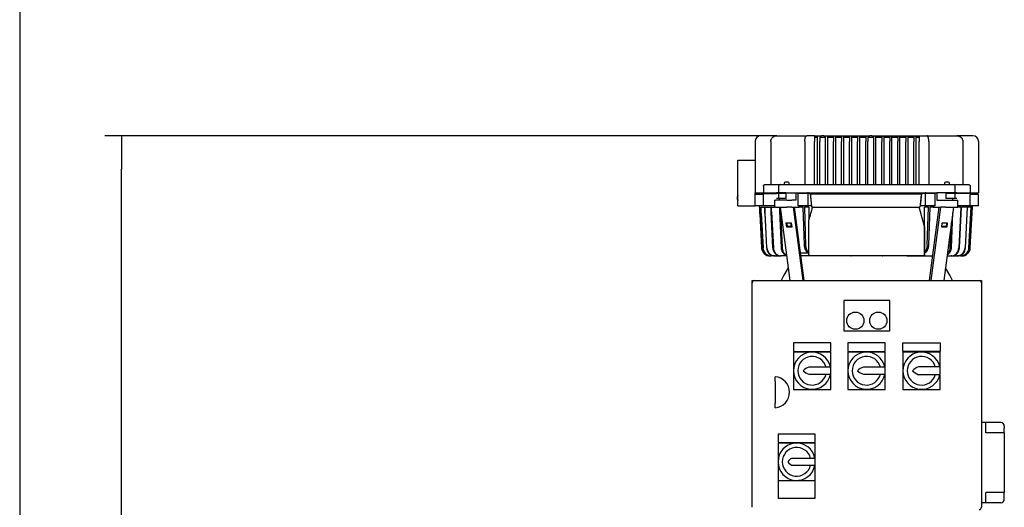
# Model space of a CAD drawing. Units: millimetres. Extents: x 167 to 6855, y 167 to 4783.
# Drawn here: x 167 to 1885, y 1483 to 2335 of the extents above; entities that cross this region are included whole.
import ezdxf

# ---------------------------------------------------------------- set-up
doc = ezdxf.new("R2010")
doc.units = ezdxf.units.MM
for name, color, linetype in [('12001', 7, 'Continuous'), ('43202-3-ISO', 7, 'Continuous'), ('BRACKET-VM-15-H1', 7, 'Continuous'), ('Default', 7, 'Continuous'), ('HV4.150_4.185_4.', 7, 'Continuous'), ('PLM160B5_5', 7, 'Continuous')]:
    doc.layers.add(name, color=color, linetype=linetype)
doc.styles.add('SEACAD_seiso_ttf', font='AGENCYR.TTF')
doc.dimstyles.new('ISO', dxfattribs={"dimtxt": 58.333333, "dimasz": 58.333333, "dimexe": 29.166667, "dimexo": 0, "dimgap": 29.166667, "dimtad": 1, "dimtxsty": 'SEACAD_seiso_ttf', "dimblk1": '_SE_FILLED', "dimblk2": '_SE_FILLED', "dimsah": 1, "dimcen": 29.166667, "dimadec": 0, "dimazin": 0, "dimtfac": 1, "dimtmove": 0, "dimatfit": 3, "dimfxl": 1, "dimtolj": 1, "dimarcsym": 0})

# ---------------------------------------------------------------- blocks, each defined once
blk = doc.blocks.new('SE')
at = {"layer": '12001', "color": 7, "linetype": 'Continuous'}
for p, q in [((1445.3, 1875.3), (1445.3, 1879.3)), ((1445.3, 1879.3), (1449.3, 1879.3)), ((1841.3, 1879.3), (1845.3, 1879.3)), ((1845.3, 1879.3), (1845.3, 1875.3))]:
    blk.add_line(p, q, dxfattribs=at)
at = {"layer": '43202-3-ISO', "color": 7, "linetype": 'Continuous'}
for p, q in [((1445.3, 1483.3), (1445.3, 1875.3)), ((1449.3, 1879.3), (1841.3, 1879.3)), ((1845.3, 1875.3), (1845.3, 1483.3)), ((1605.3, 1844.3), (1605.3, 1791.3)), ((1685.3, 1844.3), (1605.3, 1844.3)), ((1685.3, 1791.3), (1685.3, 1844.3)), ((1605.3, 1791.3), (1685.3, 1791.3)), ((1517.3, 1770.3), (1517.3, 1755.3)), ((1582.3, 1770.3), (1517.3, 1770.3)), ((1582.3, 1755.3), (1582.3, 1770.3)), ((1612.3, 1770.3), (1612.3, 1755.3)), ((1677.3, 1770.3), (1612.3, 1770.3)), ((1677.3, 1755.3), (1677.3, 1770.3)), ((1708.3, 1755.3), (1708.3, 1770.3)), ((1708.3, 1770.3), (1773.3, 1770.3)), ((1773.3, 1770.3), (1773.3, 1755.3)), ((1517.3, 1755.3), (1582.3, 1755.3)), ((1517.3, 1754.3), (1517.3, 1721.8)), ((1549.8, 1754.3), (1517.3, 1754.3)), ((1582.3, 1754.3), (1549.8, 1754.3)), ((1582.3, 1727.8), (1582.3, 1754.3)), ((1612.3, 1755.3), (1677.3, 1755.3)), ((1612.3, 1754.3), (1612.3, 1721.8)), ((1644.8, 1754.3), (1612.3, 1754.3)), ((1677.3, 1754.3), (1644.8, 1754.3)), ((1677.3, 1727.8), (1677.3, 1754.3)), ((1773.3, 1755.3), (1708.3, 1755.3)), ((1708.3, 1754.3), (1708.3, 1721.8)), ((1740.8, 1754.3), (1708.3, 1754.3)), ((1773.3, 1754.3), (1740.8, 1754.3)), ((1773.3, 1728.6), (1773.3, 1754.3)), ((1517.3, 1721.8), (1517.3, 1689.3)), ((1582.3, 1727.8), (1544.3, 1727.8)), ((1582.3, 1715.8), (1582.3, 1727.8)), ((1612.3, 1721.8), (1612.3, 1689.3)), ((1677.3, 1727.8), (1639.3, 1727.8)), ((1677.3, 1715.8), (1677.3, 1727.8)), ((1708.3, 1721.8), (1708.3, 1689.3)), ((1773.3, 1728.6), (1735.3, 1728.6)), ((1773.3, 1715), (1773.3, 1728.6)), ((1485.3, 1703.3), (1485.3, 1711.3)), ((1485.3, 1703.3), (1485.3, 1665.3)), ((1544.3, 1715.8), (1582.3, 1715.8)), ((1582.3, 1689.3), (1582.3, 1715.8)), ((1639.3, 1715.8), (1677.3, 1715.8)), ((1677.3, 1689.3), (1677.3, 1715.8)), ((1735.3, 1715), (1773.3, 1715)), ((1773.3, 1689.3), (1773.3, 1715)), ((1517.3, 1689.3), (1549.8, 1689.3)), ((1549.8, 1689.3), (1582.3, 1689.3)), ((1612.3, 1689.3), (1644.8, 1689.3)), ((1644.8, 1689.3), (1677.3, 1689.3)), ((1708.3, 1689.3), (1740.8, 1689.3)), ((1740.8, 1689.3), (1773.3, 1689.3)), ((1485.3, 1657.3), (1485.3, 1665.3)), ((1490.3, 1611.3), (1490.3, 1596.3)), ((1555.3, 1611.3), (1490.3, 1611.3)), ((1555.3, 1596.3), (1555.3, 1611.3)), ((1490.3, 1596.3), (1555.3, 1596.3)), ((1490.3, 1595.3), (1490.3, 1562.8)), ((1522.8, 1595.3), (1490.3, 1595.3)), ((1555.3, 1595.3), (1522.8, 1595.3)), ((1555.3, 1568.8), (1555.3, 1595.3)), ((1555.3, 1568.8), (1517, 1568.8)), ((1555.3, 1556.8), (1555.3, 1568.8)), ((1490.3, 1562.8), (1490.3, 1530.3)), ((1517, 1556.8), (1555.3, 1556.8)), ((1555.3, 1530.3), (1555.3, 1556.8)), ((1490.3, 1530.3), (1522.8, 1530.3)), ((1522.8, 1530.3), (1555.3, 1530.3)), ((1490.3, 1529.3), (1490.3, 1499.3)), ((1555.3, 1529.3), (1490.3, 1529.3)), ((1555.3, 1499.3), (1555.3, 1529.3)), ((1490.3, 1499.3), (1555.3, 1499.3))]:
    blk.add_line(p, q, dxfattribs=at)
for centre in [(1625.3, 1809.3), (1665.3, 1809.3)]:
    blk.add_circle(centre, 15, dxfattribs=at)
for centre, radius, start, end in [((1449.3, 1875.3), 4, 90, 180), ((1841.3, 1875.3), 4, 0, 90), ((1549.8, 1721.8), 32.5, 10.6387, 349.3613), ((1644.8, 1721.8), 32.5, 10.6387, 349.3613), ((1740.8, 1721.8), 32.5, 12.0962, 347.9038), ((1549.8, 1721.8), 25, 13.8865, 346.1135), ((1644.8, 1721.8), 25, 13.8865, 346.1135), ((1740.8, 1721.8), 25, 15.8083, 344.1917), ((1548.8, 1708.9), 19.5, 103.5522, 138.3754), ((1548.8, 1734.8), 19.5, 221.6246, 256.4478), ((1645, 1706.9), 21.7, 105.381, 136.5466), ((1645, 1736.7), 21.7, 223.4534, 254.619), ((1749.6, 1696.8), 34.9, 114.2752, 134.2383), ((1749.6, 1746.8), 34.9, 225.7617, 245.7248), ((1483.2, 1684.3), 27.1, 274.4052, 85.5948), ((1522.8, 1562.8), 32.5, 10.6387, 349.3613), ((1522.8, 1562.8), 25, 13.8865, 346.1135), ((1517, 1557.9), 10.9, 90, 153.2252), ((1517, 1567.7), 10.9, 206.7748, 270), ((1841.3, 1483.3), 4, 270, 0)]:
    blk.add_arc(centre, radius, start, end, dxfattribs=at)
at = {"layer": 'BRACKET-VM-15-H1', "color": 7, "linetype": 'Continuous'}
for p, q in [((1494.2, 2007.3), (1511, 1879.3)), ((1516.8, 2007.3), (1533.6, 1879.3)), ((1535.8, 1879.3), (1519, 2007.3)), ((1754.8, 1879.3), (1771.6, 2007.3)), ((1773.7, 2007.3), (1756.9, 1879.3)), ((1796.4, 2007.3), (1779.6, 1879.3)), ((1504.2, 1979.3), (1505, 1973.4)), ((1514.1, 1979.3), (1504.2, 1979.3)), ((1507.1, 1973.9), (1506.4, 1979.3)), ((1514.9, 1973.4), (1514.1, 1979.3)), ((1776.4, 1979.3), (1775.6, 1973.4)), ((1786.3, 1979.3), (1776.4, 1979.3)), ((1784.2, 1979.3), (1783.5, 1973.9)), ((1785.5, 1973.4), (1786.3, 1979.3)), ((1507.1, 1973.9), (1505, 1973.4)), ((1505, 1973.4), (1514.9, 1973.4)), ((1514.8, 1973.9), (1507.1, 1973.9)), ((1775.6, 1973.4), (1785.5, 1973.4)), ((1783.5, 1973.9), (1775.7, 1973.9)), ((1783.5, 1973.9), (1785.5, 1973.4))]:
    blk.add_line(p, q, dxfattribs=at)
at = {"layer": 'HV4.150_4.185_4.', "color": 7, "linetype": 'Continuous'}
for p, q in [((1488.3, 2132.3), (1460.3, 2132.3)), ((1488.3, 2132.3), (1460.3, 2132.3)), ((1488.3, 2132.3), (1540.5, 2132.3)), ((1488.3, 2132.3), (1540.5, 2132.3)), ((1553.9, 2132.3), (1540.5, 2132.3)), ((1553.9, 2132.3), (1540.5, 2132.3)), ((1553.9, 2132.3), (1553.9, 2122.3)), ((1553.9, 2132.3), (1556.9, 2132.3)), ((1553.9, 2132.3), (1553.9, 2132.3)), ((1553.9, 2132.3), (1556.9, 2132.3)), ((1556.9, 2132.3), (1556.9, 2129.8)), ((1556.9, 2132.3), (1559.3, 2132.3)), ((1556.9, 2132.3), (1556.9, 2132.3)), ((1556.9, 2132.3), (1559.3, 2132.3)), ((1559.3, 2132.3), (1563.3, 2132.3)), ((1559.3, 2122.3), (1559.3, 2132.3)), ((1559.3, 2132.3), (1563.3, 2132.3)), ((1559.3, 2132.3), (1559.3, 2132.3)), ((1563.3, 2132.3), (1563.3, 2122.3)), ((1563.3, 2132.3), (1566.3, 2132.3)), ((1563.3, 2132.3), (1563.3, 2132.3)), ((1563.3, 2132.3), (1566.3, 2132.3)), ((1570.3, 2132.3), (1566.3, 2132.3)), ((1570.3, 2132.3), (1566.3, 2132.3)), ((1570.3, 2132.3), (1573.3, 2132.3)), ((1570.3, 2132.3), (1573.3, 2132.3)), ((1573.3, 2132.3), (1577.3, 2132.3)), ((1573.3, 2122.3), (1573.3, 2132.3)), ((1573.3, 2132.3), (1577.3, 2132.3)), ((1573.3, 2132.3), (1573.3, 2132.3)), ((1577.3, 2122.3), (1577.3, 2132.3)), ((1577.3, 2132.3), (1580.3, 2132.3)), ((1577.3, 2132.3), (1577.3, 2132.3)), ((1577.3, 2132.3), (1580.3, 2132.3)), ((1580.3, 2132.3), (1584.3, 2132.3)), ((1580.3, 2132.3), (1584.3, 2132.3)), ((1584.3, 2132.3), (1587.3, 2132.3)), ((1584.3, 2132.3), (1587.3, 2132.3)), ((1587.3, 2132.3), (1591.3, 2132.3)), ((1587.3, 2132.3), (1587.3, 2122.3)), ((1587.3, 2132.3), (1591.3, 2132.3)), ((1587.3, 2132.3), (1587.3, 2132.3)), ((1591.3, 2122.3), (1591.3, 2132.3)), ((1591.3, 2132.3), (1594.3, 2132.3)), ((1591.3, 2132.3), (1591.3, 2132.3)), ((1591.3, 2132.3), (1594.3, 2132.3)), ((1594.3, 2132.3), (1598.3, 2132.3)), ((1594.3, 2132.3), (1598.3, 2132.3)), ((1598.3, 2132.3), (1601.3, 2132.3)), ((1598.3, 2132.3), (1601.3, 2132.3)), ((1601.3, 2132.3), (1605.3, 2132.3)), ((1601.3, 2132.3), (1601.3, 2122.3)), ((1601.3, 2132.3), (1605.3, 2132.3)), ((1601.3, 2132.3), (1601.3, 2132.3)), ((1605.3, 2122.3), (1605.3, 2132.3)), ((1605.3, 2132.3), (1608.3, 2132.3)), ((1605.3, 2132.3), (1605.3, 2132.3)), ((1605.3, 2132.3), (1608.3, 2132.3)), ((1608.3, 2132.3), (1612.3, 2132.3)), ((1608.3, 2132.3), (1612.3, 2132.3)), ((1612.3, 2132.3), (1615.3, 2132.3)), ((1612.3, 2132.3), (1615.3, 2132.3)), ((1615.3, 2132.3), (1619.3, 2132.3)), ((1615.3, 2132.3), (1615.3, 2122.3)), ((1615.3, 2132.3), (1619.3, 2132.3)), ((1615.3, 2132.3), (1615.3, 2132.3)), ((1619.3, 2122.3), (1619.3, 2132.3)), ((1619.3, 2132.3), (1622.3, 2132.3)), ((1619.3, 2132.3), (1619.3, 2132.3)), ((1619.3, 2132.3), (1622.3, 2132.3)), ((1622.3, 2132.3), (1626.3, 2132.3)), ((1622.3, 2132.3), (1626.3, 2132.3)), ((1626.3, 2132.3), (1629.3, 2132.3)), ((1626.3, 2132.3), (1629.3, 2132.3)), ((1629.3, 2132.3), (1633.3, 2132.3)), ((1629.3, 2132.3), (1629.3, 2122.3)), ((1629.3, 2132.3), (1633.3, 2132.3)), ((1629.3, 2132.3), (1629.3, 2132.3)), ((1633.3, 2122.3), (1633.3, 2132.3)), ((1633.3, 2132.3), (1636.3, 2132.3)), ((1633.3, 2132.3), (1633.3, 2132.3)), ((1633.3, 2132.3), (1636.3, 2132.3)), ((1636.3, 2132.3), (1640.3, 2132.3)), ((1636.3, 2132.3), (1640.3, 2132.3)), ((1640.3, 2132.3), (1643.3, 2132.3)), ((1640.3, 2132.3), (1643.3, 2132.3)), ((1643.3, 2132.3), (1647.3, 2132.3)), ((1643.3, 2132.3), (1643.3, 2122.3)), ((1643.3, 2132.3), (1647.3, 2132.3)), ((1643.3, 2132.3), (1643.3, 2132.3)), ((1647.3, 2132.3), (1647.3, 2122.3)), ((1647.3, 2132.3), (1650.3, 2132.3)), ((1647.3, 2132.3), (1647.3, 2132.3)), ((1647.3, 2132.3), (1650.3, 2132.3)), ((1654.3, 2132.3), (1650.3, 2132.3)), ((1654.3, 2132.3), (1650.3, 2132.3)), ((1654.3, 2132.3), (1657.3, 2132.3)), ((1654.3, 2132.3), (1657.3, 2132.3)), ((1657.3, 2132.3), (1661.3, 2132.3)), ((1657.3, 2122.3), (1657.3, 2132.3)), ((1657.3, 2132.3), (1661.3, 2132.3)), ((1657.3, 2132.3), (1657.3, 2132.3)), ((1661.3, 2122.3), (1661.3, 2132.3)), ((1661.3, 2132.3), (1664.3, 2132.3)), ((1661.3, 2132.3), (1661.3, 2132.3)), ((1661.3, 2132.3), (1664.3, 2132.3)), ((1664.3, 2132.3), (1668.3, 2132.3)), ((1664.3, 2132.3), (1668.3, 2132.3)), ((1668.3, 2132.3), (1671.3, 2132.3)), ((1668.3, 2132.3), (1671.3, 2132.3)), ((1671.3, 2132.3), (1675.3, 2132.3)), ((1671.3, 2132.3), (1671.3, 2122.3)), ((1671.3, 2132.3), (1675.3, 2132.3)), ((1671.3, 2132.3), (1671.3, 2132.3)), ((1675.3, 2122.3), (1675.3, 2132.3)), ((1675.3, 2132.3), (1678.3, 2132.3)), ((1675.3, 2132.3), (1675.3, 2132.3)), ((1675.3, 2132.3), (1678.3, 2132.3)), ((1678.3, 2132.3), (1682.3, 2132.3)), ((1678.3, 2132.3), (1682.3, 2132.3)), ((1682.3, 2132.3), (1685.3, 2132.3)), ((1682.3, 2132.3), (1685.3, 2132.3)), ((1685.3, 2132.3), (1689.2, 2132.3)), ((1685.3, 2132.3), (1685.3, 2122.3)), ((1685.3, 2132.3), (1689.2, 2132.3)), ((1685.3, 2132.3), (1685.3, 2132.3)), ((1689.2, 2122.3), (1689.2, 2132.3)), ((1689.2, 2132.3), (1692.2, 2132.3)), ((1689.2, 2132.3), (1689.2, 2132.3)), ((1689.2, 2132.3), (1692.2, 2132.3)), ((1692.2, 2132.3), (1696.2, 2132.3)), ((1692.2, 2132.3), (1696.2, 2132.3)), ((1696.2, 2132.3), (1699.2, 2132.3)), ((1696.2, 2132.3), (1699.2, 2132.3)), ((1699.2, 2132.3), (1703.2, 2132.3)), ((1699.2, 2132.3), (1699.2, 2122.3)), ((1699.2, 2132.3), (1703.2, 2132.3)), ((1699.2, 2132.3), (1699.2, 2132.3)), ((1703.2, 2122.3), (1703.2, 2132.3)), ((1703.2, 2132.3), (1706.2, 2132.3)), ((1703.2, 2132.3), (1703.2, 2132.3)), ((1703.2, 2132.3), (1706.2, 2132.3)), ((1706.2, 2132.3), (1710.2, 2132.3)), ((1706.2, 2132.3), (1710.2, 2132.3)), ((1710.2, 2132.3), (1713.2, 2132.3)), ((1710.2, 2132.3), (1713.2, 2132.3)), ((1713.2, 2132.3), (1717.2, 2132.3)), ((1713.2, 2132.3), (1713.2, 2122.3)), ((1713.2, 2132.3), (1717.2, 2132.3)), ((1713.2, 2132.3), (1713.2, 2132.3)), ((1717.2, 2122.3), (1717.2, 2132.3)), ((1717.2, 2132.3), (1720.2, 2132.3)), ((1717.2, 2132.3), (1717.2, 2132.3)), ((1717.2, 2132.3), (1720.2, 2132.3)), ((1720.2, 2132.3), (1724.2, 2132.3)), ((1720.2, 2132.3), (1724.2, 2132.3)), ((1724.2, 2132.3), (1727.2, 2132.3)), ((1724.2, 2132.3), (1727.2, 2132.3)), ((1727.2, 2132.3), (1731.2, 2132.3)), ((1727.2, 2132.3), (1727.2, 2122.3)), ((1727.2, 2132.3), (1731.2, 2132.3)), ((1727.2, 2132.3), (1727.2, 2132.3)), ((1731.2, 2122.3), (1731.2, 2132.3)), ((1731.2, 2132.3), (1733.7, 2132.3)), ((1731.2, 2132.3), (1731.2, 2132.3)), ((1731.2, 2132.3), (1733.7, 2132.3)), ((1733.7, 2129.8), (1733.7, 2132.3)), ((1733.7, 2132.3), (1736.7, 2132.3)), ((1733.7, 2132.3), (1733.7, 2132.3)), ((1733.7, 2132.3), (1736.7, 2132.3)), ((1736.7, 2132.3), (1736.7, 2122.3)), ((1736.7, 2132.3), (1750, 2132.3)), ((1736.7, 2132.3), (1736.7, 2132.3)), ((1736.7, 2132.3), (1750, 2132.3)), ((1750, 2132.3), (1802.2, 2132.3)), ((1750, 2132.3), (1802.2, 2132.3)), ((1830.3, 2132.3), (1802.2, 2132.3)), ((1830.3, 2132.3), (1802.2, 2132.3)), ((1450.3, 2122.3), (1450.3, 2032.3)), ((1477.7, 2122.3), (1477.7, 2047.3)), ((1537.1, 2122.3), (1537.1, 2047.3)), ((1553.9, 2129.8), (1559.3, 2129.8)), ((1553.9, 2047.3), (1553.9, 2122.3)), ((1559.3, 2047.3), (1559.3, 2122.3)), ((1563.3, 2129.8), (1573.3, 2129.8)), ((1563.3, 2047.3), (1563.3, 2122.3)), ((1573.3, 2047.3), (1573.3, 2122.3)), ((1577.3, 2129.8), (1587.3, 2129.8)), ((1577.3, 2047.3), (1577.3, 2122.3)), ((1587.3, 2047.3), (1587.3, 2122.3)), ((1591.3, 2129.8), (1601.3, 2129.8)), ((1591.3, 2047.3), (1591.3, 2122.3)), ((1601.3, 2047.3), (1601.3, 2122.3)), ((1605.3, 2129.8), (1615.3, 2129.8)), ((1605.3, 2047.3), (1605.3, 2122.3)), ((1615.3, 2047.3), (1615.3, 2122.3)), ((1619.3, 2129.8), (1629.3, 2129.8)), ((1619.3, 2047.3), (1619.3, 2122.3)), ((1629.3, 2047.3), (1629.3, 2122.3)), ((1633.3, 2129.8), (1643.3, 2129.8)), ((1633.3, 2047.3), (1633.3, 2122.3)), ((1643.3, 2047.3), (1643.3, 2122.3)), ((1647.3, 2129.8), (1657.3, 2129.8)), ((1647.3, 2047.3), (1647.3, 2122.3)), ((1657.3, 2047.3), (1657.3, 2122.3)), ((1661.3, 2129.8), (1671.3, 2129.8)), ((1661.3, 2047.3), (1661.3, 2122.3)), ((1671.3, 2047.3), (1671.3, 2122.3)), ((1675.3, 2129.8), (1685.3, 2129.8)), ((1675.3, 2047.3), (1675.3, 2122.3)), ((1685.3, 2047.3), (1685.3, 2122.3)), ((1689.2, 2129.8), (1699.2, 2129.8)), ((1689.2, 2047.3), (1689.2, 2122.3)), ((1699.2, 2047.3), (1699.2, 2122.3)), ((1703.2, 2129.8), (1713.2, 2129.8)), ((1703.2, 2047.3), (1703.2, 2122.3)), ((1713.2, 2047.3), (1713.2, 2122.3)), ((1717.2, 2129.8), (1727.2, 2129.8)), ((1717.2, 2047.3), (1717.2, 2122.3)), ((1727.2, 2047.3), (1727.2, 2122.3)), ((1731.2, 2129.8), (1736.7, 2129.8)), ((1731.2, 2047.3), (1731.2, 2122.3)), ((1736.7, 2047.3), (1736.7, 2122.3)), ((1753.5, 2122.3), (1753.5, 2047.3)), ((1812.8, 2122.3), (1812.8, 2047.3)), ((1840.3, 2122.3), (1840.3, 2032.3)), ((1420.3, 2009.6), (1420.3, 2089.6)), ((1420.3, 2089.6), (1450.3, 2089.6)), ((1420.3, 2089.6), (1420.3, 2089.6)), ((1420.3, 2089.6), (1450.3, 2089.6)), ((1468.2, 2047.3), (1490.4, 2047.3)), ((1490.4, 2047.3), (1494.3, 2047.3)), ((1494.3, 2047.3), (1504.3, 2047.3)), ((1500.8, 2049.3), (1500.8, 2047.3)), ((1507.8, 2051.3), (1502.8, 2051.3)), ((1504.3, 2047.3), (1518, 2047.3)), ((1509.8, 2047.3), (1509.8, 2049.3)), ((1518, 2047.3), (1543.7, 2047.3)), ((1543.7, 2047.3), (1746.9, 2047.3)), ((1746.9, 2047.3), (1772.5, 2047.3)), ((1772.5, 2047.3), (1786.2, 2047.3)), ((1780.8, 2049.3), (1780.8, 2047.3)), ((1787.8, 2051.3), (1782.8, 2051.3)), ((1786.2, 2047.3), (1796.3, 2047.3)), ((1789.8, 2047.3), (1789.8, 2049.3)), ((1796.3, 2047.3), (1800.1, 2047.3)), ((1800.1, 2047.3), (1822.4, 2047.3)), ((1450.3, 2032.3), (1465, 2032.3)), ((1450.3, 2029.6), (1450.3, 2032.3)), ((1465, 2029.6), (1450.3, 2029.6)), ((1450.3, 2009.6), (1450.3, 2029.6)), ((1455.3, 2029.6), (1450.3, 2029.6)), ((1455.3, 2031.3), (1487.9, 2031.3)), ((1455.3, 2031.3), (1455.3, 2029.6)), ((1455.3, 2031.3), (1487.9, 2031.3)), ((1455.3, 2031.3), (1455.3, 2031.3)), ((1465, 2044.3), (1465, 2032.3)), ((1465, 2032.3), (1487.9, 2032.3)), ((1465, 2009.6), (1465, 2029.6)), ((1491.3, 2032.3), (1487.9, 2032.3)), ((1491.3, 2031.3), (1487.9, 2031.3)), ((1491.3, 2031.3), (1487.9, 2031.3)), ((1491.3, 2044.3), (1491.3, 2032.3)), ((1504.1, 2032.3), (1491.3, 2032.3)), ((1504.1, 2031.3), (1491.3, 2031.3)), ((1491.3, 2031.3), (1491.3, 2022.6)), ((1504.1, 2031.3), (1491.3, 2031.3)), ((1491.3, 2031.3), (1491.3, 2031.3)), ((1504.3, 2031.3), (1504.1, 2031.3)), ((1504.3, 2031.3), (1504.1, 2031.3)), ((1504.3, 2032.3), (1521.2, 2032.3)), ((1504.3, 2031.3), (1504.3, 2032.3)), ((1504.3, 2022.6), (1504.3, 2031.3)), ((1521.2, 2032.3), (1525, 2032.3)), ((1521.2, 2032.3), (1521.2, 2019.8)), ((1525, 2032.3), (1525, 2031.3)), ((1525, 2032.3), (1542, 2032.3)), ((1525, 2031.3), (1525, 2009.6)), ((1542.8, 2031.3), (1525, 2031.3)), ((1525.5, 2032.3), (1525.5, 2031.3)), ((1542.8, 2031.3), (1525.5, 2031.3)), ((1543.7, 2032.3), (1542, 2032.3)), ((1542.8, 2009.6), (1542.8, 2031.3)), ((1747.7, 2031.3), (1542.8, 2031.3)), ((1542.8, 2031.3), (1542.8, 2031.3)), ((1747.7, 2031.3), (1542.8, 2031.3)), ((1543.7, 2032.3), (1746.9, 2032.3)), ((1546.2, 2030.8), (1547, 2030.8)), ((1547, 2030.8), (1740.5, 2030.8)), ((1740.5, 2030.8), (1741.3, 2030.8)), ((1748.5, 2032.3), (1746.9, 2032.3)), ((1747.7, 2009.6), (1747.7, 2031.3)), ((1764.4, 2031.3), (1747.7, 2031.3)), ((1747.7, 2031.3), (1747.7, 2031.3)), ((1764, 2031.3), (1747.7, 2031.3)), ((1748.5, 2032.3), (1764.4, 2032.3)), ((1764, 2032.3), (1764, 2031.3)), ((1764.4, 2032.3), (1767.3, 2032.3)), ((1764.4, 2032.3), (1764.4, 2031.3)), ((1764.4, 2009.6), (1764.4, 2031.3)), ((1783.9, 2032.3), (1767.3, 2032.3)), ((1767.3, 2032.3), (1767.3, 2019.8)), ((1783.9, 2031.3), (1783.9, 2032.3)), ((1786.5, 2032.3), (1783.9, 2032.3)), ((1783.9, 2022.6), (1783.9, 2031.3)), ((1786.5, 2031.3), (1783.9, 2031.3)), ((1786.5, 2031.3), (1783.9, 2031.3)), ((1799.3, 2032.3), (1786.5, 2032.3)), ((1799.3, 2031.3), (1786.5, 2031.3)), ((1799.3, 2031.3), (1786.5, 2031.3)), ((1799.3, 2032.3), (1799.3, 2044.3)), ((1802.6, 2032.3), (1799.3, 2032.3)), ((1802.6, 2031.3), (1799.3, 2031.3)), ((1799.3, 2022.6), (1799.3, 2031.3)), ((1802.6, 2031.3), (1799.3, 2031.3)), ((1799.3, 2031.3), (1799.3, 2031.3)), ((1802.6, 2032.3), (1825.5, 2032.3)), ((1835.3, 2031.3), (1802.6, 2031.3)), ((1835.3, 2031.3), (1802.6, 2031.3)), ((1825.5, 2044.3), (1825.5, 2032.3)), ((1825.5, 2032.3), (1840.3, 2032.3)), ((1840.3, 2029.6), (1825.5, 2029.6)), ((1825.5, 2009.6), (1825.5, 2029.6)), ((1835.3, 2029.6), (1835.3, 2031.3)), ((1835.3, 2031.3), (1835.3, 2031.3)), ((1840.3, 2029.6), (1835.3, 2029.6)), ((1840.3, 2009.6), (1840.3, 2029.6)), ((1840.3, 2029.6), (1840.3, 2029.6)), ((1419.8, 2021.2), (1419.8, 2026.3)), ((1419.8, 2026.3), (1419.8, 2026.3)), ((1484.1, 2019.8), (1485.9, 2019.8)), ((1484.1, 2019.8), (1484.1, 2007.3)), ((1505.7, 2019.8), (1485.9, 2019.8)), ((1491.3, 2022.6), (1487.9, 2022.6)), ((1504.1, 2022.6), (1491.3, 2022.6)), ((1492.9, 2019.8), (1492.9, 2022.6)), ((1504.3, 2022.6), (1504.1, 2022.6)), ((1505.7, 2019.8), (1514.2, 2019.8)), ((1521.2, 2019.8), (1514.2, 2019.8)), ((1767.3, 2019.8), (1774.4, 2019.8)), ((1774.4, 2019.8), (1782.9, 2019.8)), ((1782.9, 2019.8), (1802.7, 2019.8)), ((1786.5, 2022.6), (1783.9, 2022.6)), ((1799.3, 2022.6), (1786.5, 2022.6)), ((1795.6, 2019.8), (1795.6, 2022.6)), ((1802.6, 2022.6), (1799.3, 2022.6)), ((1802.7, 2019.8), (1804.4, 2019.8)), ((1804.4, 2007.3), (1804.4, 2019.8)), ((1420.3, 2009.6), (1450.3, 2009.6)), ((1465, 2009.6), (1450.3, 2009.6)), ((1457.5, 2009.6), (1457.6, 2007.3)), ((1457.6, 2007.3), (1484.1, 2007.3)), ((1458.3, 1996), (1458.3, 2007.3)), ((1458.3, 2007.3), (1458.3, 1996)), ((1458.3, 1996), (1458.3, 1996)), ((1458.3, 1996), (1461.6, 1936.5)), ((1458.3, 1996), (1461.6, 1936.5)), ((1460.4, 1996.3), (1460.4, 2007.3)), ((1460.4, 1996.3), (1460.8, 1996.3)), ((1463.7, 1936.5), (1460.4, 1996.3)), ((1460.8, 1996.3), (1460.8, 2007.3)), ((1460.8, 1996.3), (1464.1, 1936.5)), ((1484.1, 2009.6), (1465, 2009.6)), ((1467, 1997.3), (1467, 2007.3)), ((1467.8, 1997.4), (1467, 1997.3)), ((1467, 1997.3), (1470.3, 1936.5)), ((1467.8, 1997.4), (1467.8, 2007.3)), ((1471, 1936.5), (1467.8, 1997.4)), ((1478.1, 1998.9), (1478.1, 2007.3)), ((1478.1, 1998.9), (1479.2, 1999.1)), ((1481.2, 1936.5), (1478.1, 1998.9)), ((1479.2, 1999.1), (1479.2, 2007.3)), ((1479.2, 1999.1), (1482.3, 1936.5)), ((1485.9, 2007.3), (1484.1, 2007.3)), ((1485.9, 2007.3), (1505.7, 2007.3)), ((1493.2, 2001.2), (1493.2, 2007.3)), ((1493.2, 2001.2), (1494.7, 2001.4)), ((1496.2, 1936.5), (1493.2, 2001.2)), ((1494.7, 2001.4), (1494.7, 2003.2)), ((1494.7, 2001.4), (1497.6, 1936.5)), ((1514.2, 2007.3), (1505.7, 2007.3)), ((1514.2, 2007.3), (1527.1, 2007.3)), ((1542.8, 2009.6), (1525, 2009.6)), ((1527.1, 2007.3), (1527, 2009.6)), ((1534.5, 2007.3), (1527.1, 2007.3)), ((1534.3, 2007.3), (1534.3, 2007.3)), ((1534.3, 2007.3), (1534.5, 2007.3)), ((1536.5, 1941.4), (1534.3, 2007.3)), ((1544.1, 2007.3), (1536.4, 2007.3)), ((1536.4, 2007.3), (1538.5, 1941.2)), ((1548.4, 2009.6), (1542.8, 2009.6)), ((1544.1, 2007.3), (1544.1, 1985.5)), ((1550.2, 2007.3), (1549.5, 2007.3)), ((1550.2, 2007.3), (1736.8, 2007.3)), ((1737.9, 2007.3), (1736.8, 2007.3)), ((1747.7, 2009.6), (1739, 2009.6)), ((1746.1, 1927.3), (1746.1, 2007.3)), ((1746.1, 1973.6), (1746.1, 2007.3)), ((1753.1, 2007.3), (1746.1, 2007.3)), ((1764.4, 2009.6), (1747.7, 2009.6)), ((1750.9, 1940.9), (1753.1, 2007.3)), ((1755.1, 2007.3), (1752.9, 1941.3)), ((1760.9, 2007.3), (1755.1, 2007.3)), ((1761, 2009.6), (1760.9, 2007.3)), ((1760.9, 2007.3), (1774.4, 2007.3)), ((1782.9, 2007.3), (1774.4, 2007.3)), ((1782.9, 2007.3), (1802.7, 2007.3)), ((1795.1, 1997.7), (1792.3, 1936.5)), ((1802.7, 2007.3), (1804.4, 2007.3)), ((1825.5, 2009.6), (1804.4, 2009.6)), ((1809.3, 2007.3), (1804.4, 2007.3)), ((1809.3, 2007.3), (1805.8, 1936.5)), ((1806.9, 1936.5), (1810.4, 2007.3)), ((1820.5, 2007.3), (1810.4, 2007.3)), ((1820.5, 2007.3), (1816.7, 1936.5)), ((1817.5, 1936.5), (1821.2, 2007.3)), ((1827.4, 2007.3), (1821.2, 2007.3)), ((1823.5, 1936.5), (1827.4, 2007.3)), ((1827.7, 2007.3), (1823.8, 1936.5)), ((1840.3, 2009.6), (1825.5, 2009.6)), ((1825.9, 1936.5), (1829.9, 2009.6)), ((1825.9, 1936.5), (1829.8, 2007.3)), ((1829.8, 2007.3), (1827.7, 2007.3)), ((1513.3, 1973.9), (1513.1, 1979.3)), ((1544.1, 1924.9), (1544.1, 1985.5)), ((1790.9, 1936.5), (1792.9, 1980.7)), ((1746.1, 1973.6), (1746.1, 1922.9)), ((1544.1, 1927.3), (1529.5, 1927.3)), ((1544.4, 1922.9), (1544.1, 1924.9)), ((1544.1, 1924.9), (1544.1, 1922.9)), ((1746.1, 1927.3), (1746.1, 1927.3)), ((1746.1, 1922.9), (1746.1, 1927.3)), ((1484.5, 1922.3), (1478.9, 1922.3)), ((1485.3, 1922.3), (1484.5, 1922.3)), ((1485.3, 1922.3), (1494.5, 1922.3)), ((1495.7, 1922.3), (1494.5, 1922.3)), ((1505.3, 1922.3), (1495.7, 1922.3)), ((1565.1, 1922.3), (1530.1, 1922.3)), ((1544.1, 1922.9), (1544.4, 1922.9)), ((1544.4, 1922.9), (1746.1, 1922.9)), ((1565.1, 1922.3), (1565.1, 1922.9)), ((1573.7, 1922.3), (1573.7, 1922.9)), ((1575.4, 1922.3), (1575.4, 1922.9)), ((1585.5, 1922.3), (1585.5, 1922.9)), ((1587.5, 1922.3), (1587.5, 1922.9)), ((1598.8, 1922.3), (1598.8, 1922.9)), ((1601, 1922.3), (1601, 1922.9)), ((1613.2, 1922.3), (1613.2, 1922.9)), ((1615.6, 1922.3), (1615.6, 1922.9)), ((1628.4, 1922.3), (1628.4, 1922.9)), ((1630.9, 1922.3), (1630.9, 1922.9)), ((1644, 1922.3), (1644, 1922.9)), ((1646.5, 1922.3), (1646.5, 1922.9)), ((1659.7, 1922.3), (1659.7, 1922.9)), ((1662.1, 1922.3), (1662.1, 1922.9)), ((1675, 1922.3), (1675, 1922.9)), ((1677.4, 1922.3), (1677.4, 1922.9)), ((1689.5, 1922.3), (1689.5, 1922.9)), ((1691.8, 1922.3), (1691.8, 1922.9)), ((1703, 1922.3), (1703, 1922.9)), ((1705.1, 1922.3), (1705.1, 1922.9)), ((1715.1, 1922.3), (1715.1, 1922.9)), ((1715.1, 1922.3), (1744.1, 1922.3)), ((1744.1, 1922.3), (1744.1, 1922.9)), ((1744.1, 1922.3), (1746.1, 1922.3)), ((1746.1, 1922.9), (1746.1, 1922.9)), ((1746.1, 1922.3), (1746.1, 1922.9)), ((1746.1, 1922.3), (1760.4, 1922.3)), ((1785.2, 1922.3), (1792.4, 1922.3)), ((1793.5, 1922.3), (1792.4, 1922.3)), ((1793.5, 1922.3), (1802.5, 1922.3)), ((1803.2, 1922.3), (1802.5, 1922.3)), ((1808.7, 1922.3), (1803.2, 1922.3))]:
    blk.add_line(p, q, dxfattribs=at)
for centre, radius, start, end in [((1460.3, 2122.3), 10, 90, 180), ((1460.3, 2122.3), 10, 90, 180), ((1830.3, 2122.3), 10, 0, 90), ((1830.3, 2122.3), 10, 0, 90), ((1494.3, 2044.3), 3, 90, 180), ((1502.8, 2049.3), 2, 90, 180), ((1507.8, 2049.3), 2, 0, 90), ((1782.8, 2049.3), 2, 90, 180), ((1787.8, 2049.3), 2, 0, 90), ((1796.3, 2044.3), 3, 0, 90), ((1423.8, 2026.3), 4, 151.045, 180), ((1423.8, 2026.3), 4, 151.045, 180), ((1423.8, 2021.2), 4, 180, 208.955), ((1476.6, 1937.3), 15, 183.1944, 270), ((1478.5, 1937.2), 14.9, 182.8071, 241.9108), ((1478.9, 1937.2), 14.9, 182.824, 269.6636), ((1484.8, 1936.9), 14.6, 181.6499, 260.8441), ((1485.6, 1936.9), 14.6, 181.7174, 268.6062), ((1495.3, 1936.4), 14.1, 179.7494, 266.8368), ((1496.5, 1936.5), 14.2, 179.9038, 266.6857), ((1558, 1940.9), 19.5, 179.3036, 224.3572), ((1728.7, 1941.2), 22.3, 321.5199, 359.4092), ((1791.6, 1936.4), 14.1, 273.1632, 0.2507), ((1792.7, 1936.5), 14.2, 273.3143, 0.0962), ((1802.1, 1936.9), 14.6, 271.3285, 358.3501), ((1802.9, 1936.9), 14.6, 271.3938, 358.2826), ((1808.6, 1937.2), 14.9, 270.3207, 357.1929), ((1810.9, 1937.3), 15, 270, 356.8056), ((1809, 1937.2), 14.9, 289.9975, 357.176)]:
    blk.add_arc(centre, radius, start, end, dxfattribs=at)
for start_param, end_param in [(0.65889, 0.710955), (-0.738173, -0.659034)]:
    blk.add_ellipse((1643.7, 1483), major_axis=(-0.2, 663.2), ratio=0.229789, start_param=start_param, end_param=end_param, dxfattribs=at)
for points, knots in [([(1477.7, 2122.3), (1477.7, 2123), (1477.8, 2123.7), (1478, 2124.7), (1478.1, 2125), (1478.3, 2125.6), (1478.4, 2125.9), (1478.8, 2126.9), (1479.2, 2127.4), (1479.8, 2128.3), (1480, 2128.5), (1480.4, 2129), (1480.7, 2129.3), (1481.2, 2129.7), (1481.4, 2129.9), (1482, 2130.3), (1482.3, 2130.5), (1483.1, 2131.1), (1483.7, 2131.4), (1485, 2131.8), (1485.7, 2132), (1487, 2132.3), (1487.7, 2132.3), (1488.3, 2132.3)], [0, 0, 0, 0, 0.125, 0.125, 0.1875, 0.1875, 0.25, 0.25, 0.375, 0.375, 0.4375, 0.4375, 0.5, 0.5, 0.5625, 0.5625, 0.625, 0.625, 0.75, 0.75, 0.875, 0.875, 1, 1, 1, 1]), ([(1537.1, 2122.3), (1537.1, 2123), (1537.1, 2123.7), (1537.1, 2124.6), (1537.2, 2125), (1537.2, 2125.6), (1537.3, 2125.9), (1537.4, 2126.8), (1537.5, 2127.4), (1537.7, 2128.2), (1537.8, 2128.5), (1537.9, 2129), (1538, 2129.3), (1538.2, 2129.7), (1538.2, 2129.9), (1538.4, 2130.3), (1538.5, 2130.5), (1538.8, 2131.1), (1539, 2131.3), (1539.4, 2131.8), (1539.6, 2132), (1539.9, 2132.2), (1540.1, 2132.2), (1540.2, 2132.3), (1540.3, 2132.3), (1540.4, 2132.3), (1540.4, 2132.3), (1540.5, 2132.3)], [0, 0, 0, 0, 0.125, 0.125, 0.1875, 0.1875, 0.25, 0.25, 0.375, 0.375, 0.4375, 0.4375, 0.5, 0.5, 0.5625, 0.5625, 0.625, 0.625, 0.75, 0.75, 0.875, 0.875, 0.9375, 0.9375, 0.96875, 0.96875, 1, 1, 1, 1]), ([(1753.5, 2122.3), (1753.5, 2123), (1753.5, 2123.7), (1753.4, 2124.6), (1753.4, 2125), (1753.3, 2125.6), (1753.3, 2125.9), (1753.1, 2126.8), (1753, 2127.4), (1752.8, 2128.2), (1752.8, 2128.5), (1752.6, 2129), (1752.5, 2129.3), (1752.4, 2129.7), (1752.3, 2129.9), (1752.1, 2130.3), (1752, 2130.5), (1751.7, 2131.1), (1751.5, 2131.3), (1751.1, 2131.8), (1750.9, 2132), (1750.6, 2132.2), (1750.5, 2132.2), (1750.3, 2132.3), (1750.3, 2132.3), (1750.1, 2132.3), (1750.1, 2132.3), (1750, 2132.3)], [0, 0, 0, 0, 0.125, 0.125, 0.1875, 0.1875, 0.25, 0.25, 0.375, 0.375, 0.4375, 0.4375, 0.5, 0.5, 0.5625, 0.5625, 0.625, 0.625, 0.75, 0.75, 0.875, 0.875, 0.9375, 0.9375, 0.96875, 0.96875, 1, 1, 1, 1]), ([(1802.2, 2132.3), (1802.9, 2132.3), (1803.5, 2132.3), (1804.5, 2132.1), (1804.9, 2132), (1805.5, 2131.8), (1805.8, 2131.7), (1806.8, 2131.4), (1807.4, 2131.1), (1808.3, 2130.5), (1808.5, 2130.4), (1809.1, 2129.9), (1809.4, 2129.7), (1810.1, 2129), (1810.6, 2128.5), (1811.2, 2127.7), (1811.3, 2127.5), (1811.7, 2126.9), (1811.8, 2126.6), (1812.3, 2125.6), (1812.5, 2125), (1812.7, 2124), (1812.8, 2123.7), (1812.8, 2123), (1812.8, 2122.7), (1812.8, 2122.3)], [0, 0, 0, 0, 0.125, 0.125, 0.1875, 0.1875, 0.25, 0.25, 0.375, 0.375, 0.4375, 0.4375, 0.5, 0.5, 0.625, 0.625, 0.6875, 0.6875, 0.75, 0.75, 0.875, 0.875, 0.9375, 0.9375, 1, 1, 1, 1]), ([(1465, 2044.3), (1465, 2044.5), (1465, 2044.7), (1465.1, 2045.1), (1465.2, 2045.3), (1465.3, 2045.7), (1465.4, 2045.8), (1465.7, 2046.2), (1465.8, 2046.3), (1466.1, 2046.6), (1466.3, 2046.7), (1466.6, 2046.9), (1466.8, 2047), (1467.2, 2047.2), (1467.4, 2047.2), (1467.7, 2047.3), (1468, 2047.3), (1468.2, 2047.3)], [0, 0, 0, 0, 0.125, 0.125, 0.25, 0.25, 0.375, 0.375, 0.5, 0.5, 0.625, 0.625, 0.75, 0.75, 0.875, 0.875, 1, 1, 1, 1]), ([(1822.4, 2047.3), (1822.6, 2047.3), (1822.8, 2047.3), (1823.2, 2047.2), (1823.4, 2047.2), (1823.8, 2047), (1823.9, 2046.9), (1824.3, 2046.7), (1824.4, 2046.6), (1824.7, 2046.3), (1824.9, 2046.2), (1825.1, 2045.9), (1825.2, 2045.7), (1825.4, 2045.3), (1825.4, 2045.1), (1825.5, 2044.7), (1825.5, 2044.5), (1825.5, 2044.3)], [0, 0, 0, 0, 0.125, 0.125, 0.25, 0.25, 0.375, 0.375, 0.5, 0.5, 0.625, 0.625, 0.75, 0.75, 0.875, 0.875, 1, 1, 1, 1]), ([(1461.6, 1936.5), (1461.6, 1935.5), (1461.8, 1934.6), (1462.1, 1933.2), (1462.3, 1932.8), (1462.6, 1931.9), (1462.8, 1931.4), (1463.4, 1930.1), (1463.8, 1929.3), (1464.7, 1928.2), (1465, 1927.8), (1465.6, 1927.1), (1465.9, 1926.7), (1466.9, 1925.8), (1467.7, 1925.2), (1468.9, 1924.4), (1469.3, 1924.2), (1470.1, 1923.7), (1470.6, 1923.6), (1471.9, 1923), (1472.8, 1922.8), (1474.2, 1922.5), (1474.7, 1922.4), (1475.6, 1922.3), (1476.1, 1922.3), (1476.6, 1922.3)], [0, 0, 0, 0, 0.125, 0.125, 0.1875, 0.1875, 0.25, 0.25, 0.375, 0.375, 0.4375, 0.4375, 0.5, 0.5, 0.625, 0.625, 0.6875, 0.6875, 0.75, 0.75, 0.875, 0.875, 0.9375, 0.9375, 1, 1, 1, 1]), ([(1505.2, 1922.8), (1505.1, 1922.8), (1505, 1922.9), (1504.5, 1923), (1504.2, 1923.2), (1503.1, 1923.7), (1502.4, 1924.2), (1501.4, 1924.9), (1501.1, 1925.2), (1500.5, 1925.8), (1500.2, 1926.1), (1499.4, 1927.1), (1498.9, 1927.8), (1498.2, 1928.9), (1498, 1929.3), (1497.6, 1930.1), (1497.4, 1930.6), (1497, 1931.8), (1496.7, 1932.7), (1496.4, 1934.1), (1496.3, 1934.6), (1496.2, 1935.5), (1496.2, 1936), (1496.2, 1936.5)], [0.1690437, 0.1690437, 0.1690437, 0.1690437, 0.1875, 0.1875, 0.25, 0.25, 0.375, 0.375, 0.4375, 0.4375, 0.5, 0.5, 0.625, 0.625, 0.6875, 0.6875, 0.75, 0.75, 0.875, 0.875, 0.9375, 0.9375, 1, 1, 1, 1]), ([(1497.6, 1936.5), (1497.7, 1935.5), (1497.8, 1934.6), (1498.1, 1933.2), (1498.2, 1932.8), (1498.5, 1931.9), (1498.6, 1931.4), (1499.1, 1930.1), (1499.5, 1929.3), (1500.1, 1928.2), (1500.4, 1927.8), (1500.9, 1927.1), (1501.1, 1926.7), (1502, 1925.8), (1502.6, 1925.2), (1503.5, 1924.4), (1503.9, 1924.2), (1504.5, 1923.8), (1504.8, 1923.6), (1505.1, 1923.5)], [0, 0, 0, 0, 0.125, 0.125, 0.1875, 0.1875, 0.25, 0.25, 0.375, 0.375, 0.4375, 0.4375, 0.5, 0.5, 0.625, 0.625, 0.6875, 0.6875, 0.7400368, 0.7400368, 0.7400368, 0.7400368]), ([(1544.1, 1927.3), (1543.6, 1927.4), (1543.1, 1927.6), (1542.1, 1928.2), (1541.7, 1928.5), (1540.8, 1929.3), (1540.3, 1929.8), (1539.7, 1930.6), (1539.5, 1930.9), (1539.2, 1931.4), (1539, 1931.8), (1538.5, 1932.7), (1538.2, 1933.4), (1537.8, 1934.5), (1537.6, 1934.9), (1537.4, 1935.6), (1537.3, 1936), (1537, 1937.2), (1536.8, 1938), (1536.6, 1939.7), (1536.5, 1940.6), (1536.5, 1941.4)], [0, 0, 0, 0, 0.125, 0.125, 0.25, 0.25, 0.375, 0.375, 0.4375, 0.4375, 0.5, 0.5, 0.625, 0.625, 0.6875, 0.6875, 0.75, 0.75, 0.875, 0.875, 1, 1, 1, 1]), ([(1752.9, 1941.3), (1752.9, 1940.5), (1752.9, 1939.7), (1752.7, 1938.1), (1752.5, 1937.3), (1752.2, 1936.2), (1752.2, 1935.8), (1751.9, 1935.1), (1751.8, 1934.7), (1751.5, 1933.7), (1751.2, 1933), (1750.7, 1932.1), (1750.6, 1931.8), (1750.2, 1931.2), (1750.1, 1930.9), (1749.5, 1930.1), (1749.1, 1929.6), (1748.5, 1929), (1748.3, 1928.8), (1747.9, 1928.4), (1747.7, 1928.2), (1747, 1927.8), (1746.6, 1927.5), (1746.1, 1927.3)], [0, 0, 0, 0, 0.125, 0.125, 0.25, 0.25, 0.3125, 0.3125, 0.375, 0.375, 0.5, 0.5, 0.5625, 0.5625, 0.625, 0.625, 0.75, 0.75, 0.8125, 0.8125, 0.875, 0.875, 1, 1, 1, 1]), ([(1792.3, 1936.5), (1792.3, 1935.5), (1792.2, 1934.6), (1791.9, 1933.2), (1791.8, 1932.8), (1791.5, 1931.9), (1791.4, 1931.4), (1790.9, 1930.1), (1790.5, 1929.3), (1789.8, 1928.2), (1789.6, 1927.8), (1789.1, 1927.1), (1788.8, 1926.7), (1788, 1925.8), (1787.4, 1925.2), (1786.4, 1924.4), (1786.1, 1924.2), (1785.7, 1923.9), (1785.5, 1923.8), (1785.4, 1923.8)], [0, 0, 0, 0, 0.125, 0.125, 0.1875, 0.1875, 0.25, 0.25, 0.375, 0.375, 0.4375, 0.4375, 0.5, 0.5, 0.625, 0.625, 0.6875, 0.6875, 0.7060376, 0.7060376, 0.7060376, 0.7060376]), ([(1785.6, 1924.9), (1785.8, 1925.1), (1786, 1925.3), (1786.5, 1925.8), (1786.8, 1926.1), (1787.6, 1927.1), (1788.1, 1927.8), (1788.8, 1928.9), (1789, 1929.3), (1789.4, 1930.1), (1789.6, 1930.6), (1790.1, 1931.8), (1790.3, 1932.7), (1790.6, 1934.1), (1790.7, 1934.6), (1790.8, 1935.5), (1790.8, 1936), (1790.9, 1936.5)], [0.3978416, 0.3978416, 0.3978416, 0.3978416, 0.4375, 0.4375, 0.5, 0.5, 0.625, 0.625, 0.6875, 0.6875, 0.75, 0.75, 0.875, 0.875, 0.9375, 0.9375, 1, 1, 1, 1]), ([(1810.9, 1922.3), (1811.8, 1922.3), (1812.8, 1922.4), (1814.2, 1922.7), (1814.6, 1922.8), (1815.5, 1923), (1816, 1923.2), (1817.3, 1923.7), (1818.1, 1924.2), (1819.3, 1924.9), (1819.7, 1925.2), (1820.5, 1925.8), (1820.8, 1926.1), (1821.9, 1927.1), (1822.5, 1927.8), (1823.3, 1928.9), (1823.6, 1929.3), (1824.1, 1930.1), (1824.3, 1930.6), (1824.9, 1931.8), (1825.2, 1932.7), (1825.5, 1934.1), (1825.6, 1934.6), (1825.8, 1935.5), (1825.8, 1936), (1825.9, 1936.5)], [0, 0, 0, 0, 0.125, 0.125, 0.1875, 0.1875, 0.25, 0.25, 0.375, 0.375, 0.4375, 0.4375, 0.5, 0.5, 0.625, 0.625, 0.6875, 0.6875, 0.75, 0.75, 0.875, 0.875, 0.9375, 0.9375, 1, 1, 1, 1]), ([(1617.3, 1922.8), (1617.3, 1922.7), (1617.4, 1922.6), (1617.5, 1922.5), (1617.5, 1922.4), (1617.7, 1922.3), (1617.8, 1922.3), (1617.8, 1922.3)], [0.8368397, 0.8368397, 0.8368397, 0.8368397, 0.875, 0.875, 0.9375, 0.9375, 1, 1, 1, 1]), ([(1672.6, 1922.3), (1672.8, 1922.3), (1672.9, 1922.4), (1673.1, 1922.6), (1673.1, 1922.7), (1673.2, 1922.8)], [0, 0, 0, 0, 0.125, 0.125, 0.162466, 0.162466, 0.162466, 0.162466])]:
    blk.add_open_spline(points, degree=3, knots=knots, dxfattribs=at)
for points in [[(1546.2, 2030.8), (1546.9, 2023.8), (1547.7, 2016.7), (1548.4, 2009.6)], [(1549.5, 2007.3), (1548.7, 2015.1), (1547.8, 2023), (1547, 2030.8)], [(1740.5, 2030.8), (1739.6, 2023), (1738.8, 2015.1), (1737.9, 2007.3)], [(1739, 2009.6), (1739.8, 2016.7), (1740.5, 2023.8), (1741.3, 2030.8)]]:
    blk.add_open_spline(points, degree=3, dxfattribs=at)
at = {"layer": 'PLM160B5_5', "color": 7, "linetype": 'Continuous'}
for p, q in [((1746.1, 1922.3), (1532.3, 1922.3)), ((1508, 1901.7), (1500.4, 1888.6)), ((1790.1, 1888.6), (1782.5, 1901.7)), ((1853.3, 1631.3), (1845.3, 1631.3)), ((1853.3, 1624.3), (1853.3, 1631.3)), ((1879.3, 1631.3), (1853.3, 1631.3)), ((1853.3, 1613.4), (1853.3, 1624.3)), ((1885.3, 1625.3), (1885.3, 1621.4)), ((1885.3, 1613.4), (1885.3, 1621.4)), ((1879.3, 1613.4), (1853.3, 1613.4)), ((1885.3, 1613.4), (1879.3, 1613.4)), ((1885.3, 1613.4), (1885.3, 1509.2)), ((1853.3, 1498.3), (1853.3, 1509.2)), ((1879.3, 1509.2), (1853.3, 1509.2)), ((1853.3, 1491.3), (1853.3, 1498.3)), ((1885.3, 1509.2), (1879.3, 1509.2)), ((1885.3, 1501.2), (1885.3, 1509.2)), ((1885.3, 1497.3), (1885.3, 1501.2)), ((1853.3, 1491.3), (1845.3, 1491.3)), ((1879.3, 1491.3), (1853.3, 1491.3))]:
    blk.add_line(p, q, dxfattribs=at)
for centre, radius, start, end in [((1571, 1847.8), 81.5, 150, 157.2629), ((1719.5, 1847.8), 81.5, 22.7371, 30), ((1879.3, 1625.3), 6, 0, 90), ((1879.3, 1497.3), 6, 270, 0)]:
    blk.add_arc(centre, radius, start, end, dxfattribs=at)
blk = doc.blocks.new('_SE_FILLED')
at = {"color": 0}
blk.add_line((0, 0), (-1, 0), dxfattribs=at)
blk.add_solid([(0, 0), (-1, -0.1665), (-1, 0.1665), (0, 0)], dxfattribs=at)
blk = doc.blocks.new('DMBLK73')
at = {"layer": 'Default', "color": 0, "linetype": 'Continuous', "lineweight": -2, "transparency": 16777216}
for p, q in [((1488.3, 2132.3), (315.2, 2132.3)), ((344.3, 587.6), (344.3, 2074)), ((718.7, 529.3), (315.2, 529.3))]:
    blk.add_line(p, q, dxfattribs=at)
at = {"layer": 'Defpoints', "color": 0, "linetype": 'Continuous', "transparency": 16777216}
for p in [(344.3, 2132.3), (1488.3, 2132.3), (718.7, 529.3)]:
    blk.add_point(p, dxfattribs=at)
at = {"layer": 'Default', "color": 0, "linetype": 'Continuous', "lineweight": -2, "transparency": 16777216, "xscale": 58.33333333333334, "yscale": 58.33333333333334, "zscale": 58.33333333333334}
for p, rotation in [((344.3, 2132.3), 90), ((344.3, 529.3), 270)]:
    blk.add_blockref('_SE_FILLED', p, dxfattribs=dict(at, rotation=rotation))
at = {"layer": 'Default', "color": 0, "linetype": 'Continuous', "transparency": 16777216, "insert": (286, 1330.8), "char_height": 58.333, "attachment_point": 5, "rotation": 90, "style": 'SEACAD_seiso_ttf'}
blk.add_mtext('\\A1;\\A1;1603', dxfattribs=at)

msp = doc.modelspace()

# ---------------------------------------------------------------- linework, layer by layer
at = {"layer": 'Default', "color": 7, "linetype": 'Continuous'}
msp.add_line((166.667, 4783.333), (166.667, 166.667), dxfattribs=at)

# ---------------------------------------------------------------- block references
at = {"layer": 'Default'}
msp.add_blockref('SE', (0, 0), dxfattribs=at)

# ---------------------------------------------------------------- dimensions: what is measured, and where the dimension line sits
at = {"layer": 'Default', "color": 7, "linetype": 'Continuous'}
dim = msp.add_linear_dim(base=(344.348, 2132.316), p1=(718.665, 529.316), p2=(1488.346, 2132.316), angle=90, text='\\A1;<>', dimstyle='ISO', override={"dimdec": 0, "dimtdec": 0}, dxfattribs=at)
dim.commit()
dim.dimension.update_dxf_attribs({"geometry": 'DMBLK73', "text_midpoint": (344.348, 1330.816), "dimtype": 160})

doc.saveas('drawing.dxf')
